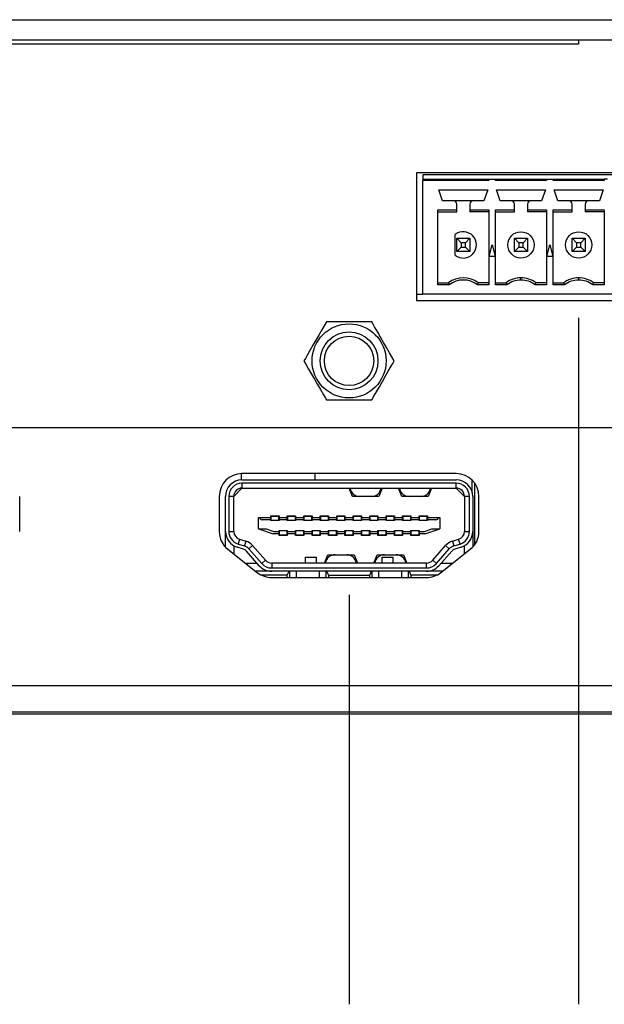
# Model space of a CAD drawing. Extents: x 0 to 34, y 0 to 22.
# Drawn here: x 10.3 to 12.4, y 6 to 9.5 of the extents above; entities that cross this region are included whole.
import ezdxf

# ---------------------------------------------------------------- set-up
doc = ezdxf.new("R2010")
doc.units = 0
doc.header["$MEASUREMENT"] = 0
doc.layers.get('0').update_dxf_attribs({"linetype": 'CONTINUOUS'})
doc.layers.add('DIM', color=1, linetype='CONTINUOUS')

msp = doc.modelspace()

# ---------------------------------------------------------------- linework, layer by layer
at = {"color": 7, "linetype": 'CONTINUOUS'}
for p, q in [((3.3596, 9.5459), (28.6706, 9.5459)), ((3.3596, 9.4739), (28.6706, 9.4739)), ((12.3431, 9.4739), (12.3431, 9.4582)), ((12.3431, 9.4582), (6.8021, 9.4582)), ((12.9244, 8.9971), (11.7633, 8.9971)), ((11.7633, 8.9971), (11.7633, 8.5387)), ((12.9019, 8.9893), (11.7858, 8.9893)), ((11.7858, 8.9893), (11.7858, 8.9746)), ((11.7858, 8.9746), (11.7858, 8.9687)), ((11.7858, 8.9746), (12.022, 8.9746)), ((11.7858, 8.5612), (11.7858, 8.9687)), ((12.022, 8.9687), (11.7858, 8.9687)), ((12.022, 8.9746), (12.022, 8.9687)), ((12.022, 8.9746), (12.0338, 8.9746)), ((12.0338, 8.9746), (12.0456, 8.9746)), ((12.0456, 8.9687), (12.0456, 8.9746)), ((12.0456, 8.9746), (12.2287, 8.9746)), ((12.2287, 8.9687), (12.0456, 8.9687)), ((12.2287, 8.9746), (12.2287, 8.9687)), ((12.2287, 8.9746), (12.2405, 8.9746)), ((12.2405, 8.9746), (12.2523, 8.9746)), ((12.2523, 8.9687), (12.2523, 8.9746)), ((12.2523, 8.9746), (12.4354, 8.9746)), ((12.4354, 8.9687), (12.2523, 8.9687)), ((12.4354, 8.9746), (12.4354, 8.9687)), ((12.4472, 8.9746), (12.4354, 8.9746)), ((11.8425, 8.9362), (12.0185, 8.9362)), ((11.8564, 8.896), (11.8425, 8.9362)), ((12.0185, 8.9362), (12.0046, 8.896)), ((12.0492, 8.9362), (12.2252, 8.9362)), ((12.0631, 8.896), (12.0492, 8.9362)), ((12.2252, 8.9362), (12.2113, 8.896)), ((12.2559, 8.9362), (12.4318, 8.9362)), ((12.2697, 8.896), (12.2559, 8.9362)), ((12.4318, 8.9362), (12.418, 8.896)), ((11.8389, 8.8644), (11.9068, 8.8644)), ((11.8389, 8.5946), (11.8389, 8.8644)), ((11.895, 8.896), (11.8564, 8.896)), ((11.9659, 8.896), (11.895, 8.896)), ((11.9068, 8.8644), (11.9068, 8.8842)), ((11.9068, 8.8565), (11.9068, 8.8644)), ((11.9541, 8.8842), (11.9541, 8.8644)), ((11.9541, 8.8644), (12.022, 8.8644)), ((11.9541, 8.8644), (11.9541, 8.8565)), ((12.0046, 8.896), (11.9659, 8.896)), ((12.022, 8.8644), (12.022, 8.5946)), ((12.0456, 8.8644), (12.1135, 8.8644)), ((12.0456, 8.5946), (12.0456, 8.8644)), ((12.1017, 8.896), (12.0631, 8.896)), ((12.1726, 8.896), (12.1017, 8.896)), ((12.1135, 8.8644), (12.1135, 8.8842)), ((12.1135, 8.8565), (12.1135, 8.8644)), ((12.1608, 8.8842), (12.1608, 8.8644)), ((12.1608, 8.8644), (12.2287, 8.8644)), ((12.1608, 8.8644), (12.1608, 8.8565)), ((12.2113, 8.896), (12.1726, 8.896)), ((12.2287, 8.8644), (12.2287, 8.5946)), ((12.2523, 8.8644), (12.3202, 8.8644)), ((12.2523, 8.5946), (12.2523, 8.8644)), ((12.3084, 8.896), (12.2697, 8.896)), ((12.3793, 8.896), (12.3084, 8.896)), ((12.3202, 8.8644), (12.3202, 8.8842)), ((12.3202, 8.8565), (12.3202, 8.8644)), ((12.3675, 8.8842), (12.3675, 8.8644)), ((12.3675, 8.8644), (12.4354, 8.8644)), ((12.3675, 8.8644), (12.3675, 8.8565)), ((12.418, 8.896), (12.3793, 8.896)), ((12.4354, 8.8644), (12.4354, 8.5946)), ((11.8389, 8.8565), (11.9068, 8.8565)), ((12.022, 8.8565), (11.9541, 8.8565)), ((12.0456, 8.8565), (12.1135, 8.8565)), ((12.2287, 8.8565), (12.1608, 8.8565)), ((12.2523, 8.8565), (12.3202, 8.8565)), ((12.4354, 8.8565), (12.3675, 8.8565)), ((11.9009, 8.7015), (11.9009, 8.7752)), ((11.9227, 8.7461), (11.9068, 8.762)), ((11.9068, 8.762), (11.9541, 8.762)), ((11.9068, 8.7147), (11.9068, 8.762)), ((11.9383, 8.7461), (11.9541, 8.762)), ((11.9541, 8.762), (11.9541, 8.7147)), ((12.1135, 8.762), (12.1294, 8.7461)), ((12.1135, 8.762), (12.1608, 8.762)), ((12.1135, 8.7147), (12.1135, 8.762)), ((12.1608, 8.762), (12.145, 8.7461)), ((12.1608, 8.762), (12.1608, 8.7147)), ((12.3202, 8.762), (12.3361, 8.7461)), ((12.3202, 8.762), (12.3675, 8.762)), ((12.3202, 8.7147), (12.3202, 8.762)), ((12.3675, 8.762), (12.3517, 8.7461)), ((12.3675, 8.762), (12.3675, 8.7147)), ((11.9068, 8.7147), (11.9227, 8.7305)), ((11.9383, 8.7461), (11.9227, 8.7461)), ((11.9227, 8.7461), (11.9227, 8.7305)), ((11.9227, 8.7305), (11.9383, 8.7305)), ((11.9383, 8.7305), (11.9383, 8.7461)), ((11.9541, 8.7147), (11.9383, 8.7305)), ((12.0227, 8.697), (12.0338, 8.7383)), ((12.0338, 8.7383), (12.0449, 8.697)), ((12.1294, 8.7305), (12.1135, 8.7147)), ((12.145, 8.7461), (12.1294, 8.7461)), ((12.1294, 8.7461), (12.1294, 8.7305)), ((12.1294, 8.7305), (12.145, 8.7305)), ((12.145, 8.7305), (12.145, 8.7461)), ((12.145, 8.7305), (12.1608, 8.7147)), ((12.2294, 8.697), (12.2405, 8.7383)), ((12.2405, 8.7383), (12.2516, 8.697)), ((12.3361, 8.7305), (12.3202, 8.7147)), ((12.3361, 8.7461), (12.3361, 8.7305)), ((12.3517, 8.7461), (12.3361, 8.7461)), ((12.3361, 8.7305), (12.3517, 8.7305)), ((12.3517, 8.7305), (12.3517, 8.7461)), ((12.3517, 8.7305), (12.3675, 8.7147)), ((11.9541, 8.7147), (11.9068, 8.7147)), ((12.0449, 8.697), (12.0227, 8.697)), ((12.1608, 8.7147), (12.1135, 8.7147)), ((12.2516, 8.697), (12.2294, 8.697)), ((12.3675, 8.7147), (12.3202, 8.7147)), ((12.1372, 8.6123), (12.1372, 8.6202)), ((12.3439, 8.6202), (12.3439, 8.6123)), ((11.8389, 8.6025), (11.8773, 8.6025)), ((11.88, 8.5946), (11.8389, 8.5946)), ((11.8773, 8.6025), (11.88, 8.5946)), ((11.9809, 8.5946), (11.9836, 8.6025)), ((12.022, 8.5946), (11.9809, 8.5946)), ((12.022, 8.6025), (11.9836, 8.6025)), ((12.0456, 8.6025), (12.084, 8.6025)), ((12.0867, 8.5946), (12.0456, 8.5946)), ((12.084, 8.6025), (12.0867, 8.5946)), ((12.1876, 8.5946), (12.1903, 8.6025)), ((12.2287, 8.5946), (12.1876, 8.5946)), ((12.2287, 8.6025), (12.1903, 8.6025)), ((12.2523, 8.6025), (12.2907, 8.6025)), ((12.2934, 8.5946), (12.2523, 8.5946)), ((12.2907, 8.6025), (12.2934, 8.5946)), ((12.3943, 8.5946), (12.397, 8.6025)), ((12.4354, 8.5946), (12.3943, 8.5946)), ((12.4354, 8.6025), (12.397, 8.6025)), ((11.7633, 8.5612), (11.7858, 8.5612)), ((12.9019, 8.5612), (11.7858, 8.5612)), ((11.7633, 8.5387), (12.9244, 8.5387)), ((11.6021, 8.4627), (11.4402, 8.4627)), ((11.4402, 8.1822), (11.6021, 8.1822)), ((11.1357, 7.8956), (11.1357, 7.9181)), ((11.905, 7.9181), (11.1373, 7.9181)), ((11.3982, 7.9181), (11.3982, 7.8956)), ((11.1373, 7.8956), (11.905, 7.8956)), ((11.1373, 7.8838), (11.1373, 7.8661)), ((11.905, 7.8838), (11.1373, 7.8838)), ((11.905, 7.8661), (11.905, 7.8838)), ((11.9624, 7.8504), (11.9624, 7.8945)), ((11.9703, 7.8855), (11.9703, 7.6619)), ((11.1078, 7.8366), (11.1373, 7.8661)), ((11.1373, 7.8661), (11.905, 7.8661)), ((11.533, 7.8363), (11.5211, 7.8661)), ((11.6393, 7.8661), (11.6274, 7.8363)), ((11.7101, 7.8363), (11.6983, 7.8661)), ((11.8164, 7.8661), (11.8046, 7.8363)), ((11.905, 7.8661), (11.9345, 7.8366)), ((10.3407, 7.7108), (10.3407, 7.8366)), ((11.0557, 7.8366), (11.0557, 7.7108)), ((11.0782, 7.7108), (11.0782, 7.8366)), ((11.1078, 7.8366), (11.09, 7.8366)), ((11.09, 7.8366), (11.09, 7.7108)), ((11.1078, 7.7108), (11.1078, 7.8366)), ((11.6274, 7.8363), (11.533, 7.8363)), ((11.8046, 7.8363), (11.7101, 7.8363)), ((11.9523, 7.8366), (11.9345, 7.8366)), ((11.9345, 7.8366), (11.9345, 7.7108)), ((11.9523, 7.7108), (11.9523, 7.8366)), ((11.9641, 7.8366), (11.9641, 7.7108)), ((11.9866, 7.7108), (11.9866, 7.8366)), ((11.1963, 7.72), (11.1963, 7.7613)), ((11.1963, 7.7613), (11.2011, 7.7613)), ((11.2011, 7.7613), (11.2406, 7.7613)), ((11.2406, 7.7524), (11.2099, 7.7524)), ((11.2406, 7.7672), (11.2702, 7.7672)), ((11.2406, 7.7613), (11.2406, 7.7672)), ((11.2406, 7.7524), (11.2406, 7.7613)), ((11.2406, 7.7495), (11.2406, 7.7524)), ((11.2702, 7.7495), (11.2406, 7.7495)), ((11.2687, 7.7645), (11.2421, 7.7645)), ((11.2421, 7.7495), (11.2421, 7.7645)), ((11.2687, 7.7645), (11.2687, 7.7495)), ((11.2702, 7.7672), (11.2702, 7.7613)), ((11.2702, 7.7613), (11.2997, 7.7613)), ((11.2702, 7.7613), (11.2702, 7.7524)), ((11.2702, 7.7524), (11.2702, 7.7495)), ((11.2997, 7.7524), (11.2702, 7.7524)), ((11.2997, 7.7672), (11.3292, 7.7672)), ((11.2997, 7.7613), (11.2997, 7.7672)), ((11.2997, 7.7524), (11.2997, 7.7613)), ((11.2997, 7.7495), (11.2997, 7.7524)), ((11.3292, 7.7495), (11.2997, 7.7495)), ((11.3012, 7.7495), (11.3012, 7.7645)), ((11.3277, 7.7645), (11.3012, 7.7645)), ((11.3277, 7.7645), (11.3277, 7.7495)), ((11.3292, 7.7672), (11.3292, 7.7613)), ((11.3292, 7.7613), (11.3587, 7.7613)), ((11.3292, 7.7613), (11.3292, 7.7524)), ((11.3292, 7.7524), (11.3292, 7.7495)), ((11.3587, 7.7524), (11.3292, 7.7524)), ((11.3587, 7.7672), (11.3883, 7.7672)), ((11.3587, 7.7613), (11.3587, 7.7672)), ((11.3587, 7.7524), (11.3587, 7.7613)), ((11.3587, 7.7495), (11.3587, 7.7524)), ((11.3883, 7.7495), (11.3587, 7.7495)), ((11.3602, 7.7495), (11.3602, 7.7645)), ((11.3868, 7.7645), (11.3602, 7.7645)), ((11.3868, 7.7645), (11.3868, 7.7495)), ((11.3883, 7.7672), (11.3883, 7.7613)), ((11.3883, 7.7613), (11.4178, 7.7613)), ((11.3883, 7.7613), (11.3883, 7.7524)), ((11.3883, 7.7524), (11.3883, 7.7495)), ((11.4178, 7.7524), (11.3883, 7.7524)), ((11.4178, 7.7672), (11.4473, 7.7672)), ((11.4178, 7.7613), (11.4178, 7.7672)), ((11.4178, 7.7524), (11.4178, 7.7613)), ((11.4178, 7.7495), (11.4178, 7.7524)), ((11.4473, 7.7495), (11.4178, 7.7495)), ((11.4193, 7.7495), (11.4193, 7.7645)), ((11.4459, 7.7645), (11.4193, 7.7645)), ((11.4459, 7.7645), (11.4459, 7.7495)), ((11.4473, 7.7672), (11.4473, 7.7613)), ((11.4473, 7.7613), (11.4769, 7.7613)), ((11.4473, 7.7613), (11.4473, 7.7524)), ((11.4473, 7.7524), (11.4473, 7.7495)), ((11.4769, 7.7524), (11.4473, 7.7524)), ((11.4769, 7.7672), (11.5064, 7.7672)), ((11.4769, 7.7613), (11.4769, 7.7672)), ((11.4769, 7.7524), (11.4769, 7.7613)), ((11.4769, 7.7495), (11.4769, 7.7524)), ((11.5064, 7.7495), (11.4769, 7.7495)), ((11.5049, 7.7645), (11.4783, 7.7645)), ((11.4783, 7.7495), (11.4783, 7.7645)), ((11.5049, 7.7645), (11.5049, 7.7495)), ((11.5064, 7.7672), (11.5064, 7.7613)), ((11.5064, 7.7613), (11.5359, 7.7613)), ((11.5064, 7.7613), (11.5064, 7.7524)), ((11.5064, 7.7524), (11.5064, 7.7495)), ((11.5359, 7.7524), (11.5064, 7.7524)), ((11.5359, 7.7672), (11.5654, 7.7672)), ((11.5359, 7.7613), (11.5359, 7.7672)), ((11.5359, 7.7524), (11.5359, 7.7613)), ((11.5359, 7.7495), (11.5359, 7.7524)), ((11.5654, 7.7495), (11.5359, 7.7495)), ((11.564, 7.7645), (11.5374, 7.7645)), ((11.5374, 7.7495), (11.5374, 7.7645)), ((11.564, 7.7645), (11.564, 7.7495)), ((11.5654, 7.7672), (11.5654, 7.7613)), ((11.5654, 7.7613), (11.595, 7.7613)), ((11.5654, 7.7613), (11.5654, 7.7524)), ((11.5654, 7.7524), (11.5654, 7.7495)), ((11.595, 7.7524), (11.5654, 7.7524)), ((11.595, 7.7672), (11.6245, 7.7672)), ((11.595, 7.7613), (11.595, 7.7672)), ((11.595, 7.7524), (11.595, 7.7613)), ((11.595, 7.7495), (11.595, 7.7524)), ((11.6245, 7.7495), (11.595, 7.7495)), ((11.5964, 7.7495), (11.5964, 7.7645)), ((11.623, 7.7645), (11.5964, 7.7645)), ((11.623, 7.7645), (11.623, 7.7495)), ((11.6245, 7.7672), (11.6245, 7.7613)), ((11.6245, 7.7613), (11.654, 7.7613)), ((11.6245, 7.7613), (11.6245, 7.7524)), ((11.6245, 7.7524), (11.6245, 7.7495)), ((11.654, 7.7524), (11.6245, 7.7524)), ((11.654, 7.7672), (11.6836, 7.7672)), ((11.654, 7.7613), (11.654, 7.7672)), ((11.654, 7.7524), (11.654, 7.7613)), ((11.654, 7.7495), (11.654, 7.7524)), ((11.6836, 7.7495), (11.654, 7.7495)), ((11.6555, 7.7495), (11.6555, 7.7645)), ((11.6821, 7.7645), (11.6555, 7.7645)), ((11.6821, 7.7645), (11.6821, 7.7495)), ((11.6836, 7.7672), (11.6836, 7.7613)), ((11.6836, 7.7613), (11.7131, 7.7613)), ((11.6836, 7.7613), (11.6836, 7.7524)), ((11.6836, 7.7524), (11.6836, 7.7495)), ((11.7131, 7.7524), (11.6836, 7.7524)), ((11.7131, 7.7672), (11.7426, 7.7672)), ((11.7131, 7.7613), (11.7131, 7.7672)), ((11.7131, 7.7524), (11.7131, 7.7613)), ((11.7131, 7.7495), (11.7131, 7.7524)), ((11.7426, 7.7495), (11.7131, 7.7495)), ((11.7146, 7.7495), (11.7146, 7.7645)), ((11.7411, 7.7645), (11.7146, 7.7645)), ((11.7411, 7.7645), (11.7411, 7.7495)), ((11.7426, 7.7672), (11.7426, 7.7613)), ((11.7426, 7.7613), (11.7721, 7.7613)), ((11.7426, 7.7613), (11.7426, 7.7524)), ((11.7426, 7.7524), (11.7426, 7.7495)), ((11.7721, 7.7524), (11.7426, 7.7524)), ((11.7721, 7.7672), (11.8017, 7.7672)), ((11.7721, 7.7613), (11.7721, 7.7672)), ((11.7721, 7.7524), (11.7721, 7.7613)), ((11.7721, 7.7495), (11.7721, 7.7524)), ((11.8017, 7.7495), (11.7721, 7.7495)), ((11.7736, 7.7495), (11.7736, 7.7645)), ((11.8002, 7.7645), (11.7736, 7.7645)), ((11.8002, 7.7645), (11.8002, 7.7495)), ((11.8017, 7.7672), (11.8017, 7.7613)), ((11.8017, 7.7613), (11.8412, 7.7613)), ((11.8017, 7.7613), (11.8017, 7.7524)), ((11.8017, 7.7524), (11.8017, 7.7495)), ((11.8324, 7.7524), (11.8017, 7.7524)), ((11.8412, 7.7613), (11.846, 7.7613)), ((11.846, 7.7613), (11.846, 7.72)), ((11.0782, 7.6919), (11.0782, 7.7108)), ((11.09, 7.7108), (11.1078, 7.7108)), ((11.1963, 7.72), (11.2244, 7.72)), ((11.1963, 7.72), (11.2495, 7.7022)), ((11.2244, 7.72), (11.2509, 7.7111)), ((11.2702, 7.7022), (11.2495, 7.7022)), ((11.2509, 7.7111), (11.2702, 7.7111)), ((11.2702, 7.714), (11.2997, 7.714)), ((11.2702, 7.7111), (11.2702, 7.714)), ((11.2702, 7.7022), (11.2702, 7.7111)), ((11.2702, 7.6963), (11.2702, 7.7022)), ((11.2716, 7.699), (11.2716, 7.714)), ((11.2716, 7.699), (11.2982, 7.699)), ((11.2784, 7.6963), (11.2784, 7.699)), ((11.2914, 7.6963), (11.2914, 7.699)), ((11.2982, 7.714), (11.2982, 7.699)), ((11.2997, 7.714), (11.2997, 7.7111)), ((11.2997, 7.7111), (11.3292, 7.7111)), ((11.2997, 7.7111), (11.2997, 7.7022)), ((11.3292, 7.7022), (11.2997, 7.7022)), ((11.2997, 7.7022), (11.2997, 7.6963)), ((11.3292, 7.714), (11.3587, 7.714)), ((11.3292, 7.7111), (11.3292, 7.714)), ((11.3292, 7.7022), (11.3292, 7.7111)), ((11.3292, 7.6963), (11.3292, 7.7022)), ((11.3307, 7.699), (11.3307, 7.714)), ((11.3307, 7.699), (11.3573, 7.699)), ((11.3375, 7.6963), (11.3375, 7.699)), ((11.3505, 7.6963), (11.3505, 7.699)), ((11.3573, 7.714), (11.3573, 7.699)), ((11.3587, 7.714), (11.3587, 7.7111)), ((11.3587, 7.7111), (11.3883, 7.7111)), ((11.3587, 7.7111), (11.3587, 7.7022)), ((11.3883, 7.7022), (11.3587, 7.7022)), ((11.3587, 7.7022), (11.3587, 7.6963)), ((11.3883, 7.714), (11.4178, 7.714)), ((11.3883, 7.7111), (11.3883, 7.714)), ((11.3883, 7.7022), (11.3883, 7.7111)), ((11.3883, 7.6963), (11.3883, 7.7022)), ((11.3897, 7.699), (11.3897, 7.714)), ((11.3897, 7.699), (11.4163, 7.699)), ((11.3965, 7.6963), (11.3965, 7.699)), ((11.4095, 7.6963), (11.4095, 7.699)), ((11.4163, 7.714), (11.4163, 7.699)), ((11.4178, 7.714), (11.4178, 7.7111)), ((11.4178, 7.7111), (11.4473, 7.7111)), ((11.4178, 7.7111), (11.4178, 7.7022)), ((11.4473, 7.7022), (11.4178, 7.7022)), ((11.4178, 7.7022), (11.4178, 7.6963)), ((11.4473, 7.714), (11.4769, 7.714)), ((11.4473, 7.7111), (11.4473, 7.714)), ((11.4473, 7.7022), (11.4473, 7.7111)), ((11.4473, 7.6963), (11.4473, 7.7022)), ((11.4488, 7.699), (11.4488, 7.714)), ((11.4488, 7.699), (11.4754, 7.699)), ((11.4556, 7.6963), (11.4556, 7.699)), ((11.4686, 7.6963), (11.4686, 7.699)), ((11.4754, 7.714), (11.4754, 7.699)), ((11.4769, 7.714), (11.4769, 7.7111)), ((11.4769, 7.7111), (11.5064, 7.7111)), ((11.4769, 7.7111), (11.4769, 7.7022)), ((11.5064, 7.7022), (11.4769, 7.7022)), ((11.4769, 7.7022), (11.4769, 7.6963)), ((11.5064, 7.714), (11.5359, 7.714)), ((11.5064, 7.7111), (11.5064, 7.714)), ((11.5064, 7.7022), (11.5064, 7.7111)), ((11.5064, 7.6963), (11.5064, 7.7022)), ((11.5079, 7.699), (11.5079, 7.714)), ((11.5079, 7.699), (11.5344, 7.699)), ((11.5147, 7.6963), (11.5147, 7.699)), ((11.5276, 7.6963), (11.5276, 7.699)), ((11.5344, 7.714), (11.5344, 7.699)), ((11.5359, 7.714), (11.5359, 7.7111)), ((11.5359, 7.7111), (11.5654, 7.7111)), ((11.5359, 7.7111), (11.5359, 7.7022)), ((11.5654, 7.7022), (11.5359, 7.7022)), ((11.5359, 7.7022), (11.5359, 7.6963)), ((11.5654, 7.714), (11.595, 7.714)), ((11.5654, 7.7111), (11.5654, 7.714)), ((11.5654, 7.7022), (11.5654, 7.7111)), ((11.5654, 7.6963), (11.5654, 7.7022)), ((11.5669, 7.699), (11.5669, 7.714)), ((11.5669, 7.699), (11.5935, 7.699)), ((11.5737, 7.6963), (11.5737, 7.699)), ((11.5867, 7.6963), (11.5867, 7.699)), ((11.5935, 7.714), (11.5935, 7.699)), ((11.595, 7.714), (11.595, 7.7111)), ((11.595, 7.7111), (11.6245, 7.7111)), ((11.595, 7.7111), (11.595, 7.7022)), ((11.6245, 7.7022), (11.595, 7.7022)), ((11.595, 7.7022), (11.595, 7.6963)), ((11.6245, 7.714), (11.654, 7.714)), ((11.6245, 7.7111), (11.6245, 7.714)), ((11.6245, 7.7022), (11.6245, 7.7111)), ((11.6245, 7.6963), (11.6245, 7.7022)), ((11.626, 7.699), (11.626, 7.714)), ((11.626, 7.699), (11.6525, 7.699)), ((11.6328, 7.6963), (11.6328, 7.699)), ((11.6458, 7.6963), (11.6458, 7.699)), ((11.6525, 7.714), (11.6525, 7.699)), ((11.654, 7.714), (11.654, 7.7111)), ((11.654, 7.7111), (11.6836, 7.7111)), ((11.654, 7.7111), (11.654, 7.7022)), ((11.6836, 7.7022), (11.654, 7.7022)), ((11.654, 7.7022), (11.654, 7.6963)), ((11.6836, 7.714), (11.7131, 7.714)), ((11.6836, 7.7111), (11.6836, 7.714)), ((11.6836, 7.7022), (11.6836, 7.7111)), ((11.6836, 7.6963), (11.6836, 7.7022)), ((11.685, 7.699), (11.685, 7.714)), ((11.685, 7.699), (11.7116, 7.699)), ((11.6918, 7.6963), (11.6918, 7.699)), ((11.7048, 7.6963), (11.7048, 7.699)), ((11.7116, 7.714), (11.7116, 7.699)), ((11.7131, 7.714), (11.7131, 7.7111)), ((11.7131, 7.7111), (11.7426, 7.7111)), ((11.7131, 7.7111), (11.7131, 7.7022)), ((11.7426, 7.7022), (11.7131, 7.7022)), ((11.7131, 7.7022), (11.7131, 7.6963)), ((11.7426, 7.714), (11.7721, 7.714)), ((11.7426, 7.7111), (11.7426, 7.714)), ((11.7426, 7.7022), (11.7426, 7.7111)), ((11.7426, 7.6963), (11.7426, 7.7022)), ((11.7441, 7.699), (11.7441, 7.714)), ((11.7441, 7.699), (11.7707, 7.699)), ((11.7509, 7.6963), (11.7509, 7.699)), ((11.7639, 7.6963), (11.7639, 7.699)), ((11.7707, 7.714), (11.7707, 7.699)), ((11.7721, 7.714), (11.7721, 7.7111)), ((11.7721, 7.7111), (11.7914, 7.7111)), ((11.7721, 7.7111), (11.7721, 7.7022)), ((11.7928, 7.7022), (11.7721, 7.7022)), ((11.7721, 7.7022), (11.7721, 7.6963)), ((11.7914, 7.7111), (11.8179, 7.72)), ((11.7928, 7.7022), (11.846, 7.72)), ((11.8179, 7.72), (11.846, 7.72)), ((11.9345, 7.7108), (11.9523, 7.7108)), ((11.9641, 7.7108), (11.9641, 7.6919)), ((11.0813, 7.6919), (11.0782, 7.6919)), ((11.0782, 7.6545), (11.0782, 7.6919)), ((11.1286, 7.6825), (11.1234, 7.6656)), ((11.1234, 7.6656), (11.1458, 7.6587)), ((11.1286, 7.6825), (11.151, 7.6756)), ((11.151, 7.6756), (11.1458, 7.6587)), ((11.2997, 7.6963), (11.2702, 7.6963)), ((11.3587, 7.6963), (11.3292, 7.6963)), ((11.4178, 7.6963), (11.3883, 7.6963)), ((11.4769, 7.6963), (11.4473, 7.6963)), ((11.5359, 7.6963), (11.5064, 7.6963)), ((11.595, 7.6963), (11.5654, 7.6963)), ((11.654, 7.6963), (11.6245, 7.6963)), ((11.7131, 7.6963), (11.6836, 7.6963)), ((11.7721, 7.6963), (11.7426, 7.6963)), ((11.8913, 7.6756), (11.9137, 7.6825)), ((11.8913, 7.6756), (11.8965, 7.6587)), ((11.8965, 7.6587), (11.9189, 7.6656)), ((11.9189, 7.6656), (11.9137, 7.6825)), ((11.961, 7.6919), (11.9641, 7.6919)), ((11.9641, 7.6919), (11.9641, 7.6545)), ((11.0868, 7.6467), (11.1932, 7.5629)), ((11.1078, 7.6596), (11.1078, 7.6302)), ((11.1423, 7.6474), (11.1199, 7.6543)), ((11.1993, 7.5879), (11.1531, 7.6405)), ((11.1753, 7.66), (11.162, 7.6483)), ((11.162, 7.6483), (11.2082, 7.5957)), ((11.1753, 7.66), (11.2215, 7.6074)), ((11.4326, 7.5974), (11.4444, 7.6272)), ((11.4444, 7.6272), (11.5389, 7.6272)), ((11.5389, 7.6272), (11.5507, 7.5974)), ((11.6097, 7.5974), (11.6215, 7.6272)), ((11.6215, 7.6272), (11.716, 7.6272)), ((11.716, 7.6272), (11.7278, 7.5974)), ((11.8208, 7.6074), (11.867, 7.66)), ((11.8341, 7.5957), (11.8803, 7.6483)), ((11.8892, 7.6405), (11.843, 7.5879)), ((11.8491, 7.5629), (11.9555, 7.6467)), ((11.867, 7.66), (11.8803, 7.6483)), ((11.9224, 7.6543), (11.9, 7.6474)), ((11.9345, 7.6302), (11.9345, 7.6596)), ((11.1494, 7.5974), (11.191, 7.5974)), ((11.2082, 7.5957), (11.2215, 7.6074)), ((11.2437, 7.5974), (11.2437, 7.5797)), ((11.7986, 7.5974), (11.2437, 7.5974)), ((11.3647, 7.5974), (11.3647, 7.6181)), ((11.3647, 7.6181), (11.403, 7.6181)), ((11.403, 7.6181), (11.403, 7.5974)), ((11.6393, 7.5974), (11.6393, 7.6181)), ((11.6393, 7.6181), (11.6776, 7.6181)), ((11.6776, 7.6181), (11.6776, 7.5974)), ((11.7986, 7.5797), (11.7986, 7.5974)), ((11.8208, 7.6074), (11.8341, 7.5957)), ((11.8513, 7.5974), (11.8929, 7.5974)), ((11.2437, 7.5679), (11.1868, 7.5679)), ((11.2437, 7.5797), (11.7986, 7.5797)), ((11.7986, 7.5679), (11.2437, 7.5679)), ((11.2997, 7.5543), (11.3063, 7.5679)), ((11.3085, 7.5454), (11.3085, 7.5679)), ((11.4385, 7.5454), (11.4385, 7.5679)), ((11.4407, 7.5679), (11.4473, 7.5543)), ((11.595, 7.5543), (11.6016, 7.5679)), ((11.6038, 7.5454), (11.6038, 7.5679)), ((11.7337, 7.5454), (11.7337, 7.5679)), ((11.736, 7.5679), (11.7426, 7.5543)), ((11.8555, 7.5679), (11.7986, 7.5679)), ((11.2997, 7.5543), (11.2066, 7.5543)), ((11.2437, 7.5454), (11.7986, 7.5454)), ((11.2997, 7.5454), (11.2997, 7.5543)), ((11.4473, 7.5543), (11.595, 7.5543)), ((11.4473, 7.5543), (11.4473, 7.5454)), ((11.595, 7.5454), (11.595, 7.5543)), ((11.7426, 7.5543), (11.7426, 7.5454)), ((11.8357, 7.5543), (11.7426, 7.5543)), ((28.5836, 7.1572), (3.4466, 7.1572)), ((28.5836, 7.0627), (3.4466, 7.0627)), ((14.7026, 7.0559), (3.4616, 7.0559))]:
    msp.add_line(p, q, dxfattribs=at)
at = {"color": 8, "linetype": 'CONTINUOUS'}
for p, q in [((11.3322, 7.5454), (11.3322, 7.5679)), ((11.4148, 7.5454), (11.4148, 7.5679)), ((11.6274, 7.5454), (11.6274, 7.5679)), ((11.7101, 7.5454), (11.7101, 7.5679))]:
    msp.add_line(p, q, dxfattribs=at)
at = {"color": 7, "linetype": 'CONTINUOUS', "flags": 128}
for points in [[(11.4402, 8.4627), (11.4319, 8.4485), (11.4232, 8.4333), (11.4127, 8.415), (11.402, 8.3967), (11.3914, 8.3782), (11.3807, 8.3597), (11.3699, 8.3409), (11.3644, 8.3315), (11.3592, 8.3224)], [(11.6831, 8.3224), (11.6749, 8.3367), (11.6662, 8.3518), (11.6556, 8.3701), (11.645, 8.3885), (11.6343, 8.407), (11.6236, 8.4255), (11.6128, 8.4442), (11.6074, 8.4536), (11.6021, 8.4627)], [(11.3592, 8.3224), (11.3674, 8.3082), (11.3761, 8.2931), (11.3867, 8.2748), (11.3973, 8.2564), (11.408, 8.2379), (11.4187, 8.2194), (11.4295, 8.2007), (11.4349, 8.1913), (11.4402, 8.1822)], [(11.6021, 8.1822), (11.6104, 8.1964), (11.6191, 8.2115), (11.6296, 8.2299), (11.6403, 8.2482), (11.6509, 8.2667), (11.6616, 8.2852), (11.6724, 8.3039), (11.6778, 8.3133), (11.6831, 8.3224)]]:
    msp.add_lwpolyline(points, dxfattribs=at)
at = {"color": 7, "linetype": 'CONTINUOUS'}
for centre, radius in [((12.1372, 8.7383), 0.0472), ((12.3439, 8.7383), 0.0472), ((11.5211, 8.3224), 0.1328), ((11.5211, 8.3224), 0.1036), ((11.5211, 8.3224), 0.0886)]:
    msp.add_circle(centre, radius, dxfattribs=at)
for centre, radius, start, end in [((11.895, 8.8842), 0.0118, 0, 90), ((11.9659, 8.8842), 0.0118, 90, 180), ((12.1017, 8.8842), 0.0118, 0, 90), ((12.1726, 8.8842), 0.0118, 90, 180), ((12.3084, 8.8842), 0.0118, 0, 90), ((12.3793, 8.8842), 0.0118, 90, 180), ((11.9305, 8.7383), 0.0472, 231.3178, 128.6822), ((11.9305, 8.5317), 0.0886, 53.1301, 126.8699), ((12.1372, 8.5317), 0.0886, 90, 126.8699), ((12.1372, 8.5317), 0.0886, 53.1301, 90), ((12.3439, 8.5317), 0.0886, 90, 126.8699), ((12.3439, 8.5317), 0.0886, 53.1301, 90), ((11.9305, 8.5317), 0.0807, 51.2958, 128.7042), ((12.1372, 8.5317), 0.0807, 90, 128.7042), ((12.1372, 8.5317), 0.0807, 51.2958, 90), ((12.3439, 8.5317), 0.0807, 90, 128.7042), ((12.3439, 8.5317), 0.0807, 51.2958, 90), ((11.1373, 7.8366), 0.0816, 90, 180), ((11.905, 7.8366), 0.0816, 0, 90), ((11.1373, 7.8366), 0.0591, 90, 180), ((11.1373, 7.8366), 0.0472, 90, 180), ((11.905, 7.8366), 0.0591, 0, 90), ((11.905, 7.8366), 0.0472, 0, 90), ((11.1373, 7.8366), 0.0295, 90, 180), ((11.5593, 7.8717), 0.0354, 189.1102, 270), ((11.6011, 7.8717), 0.0354, 270, 350.8898), ((11.7365, 7.8717), 0.0354, 189.1102, 270), ((11.7783, 7.8717), 0.0354, 270, 350.8898), ((11.905, 7.8366), 0.0295, 0, 90), ((11.2099, 7.7613), 0.00886, 180, 270), ((11.8324, 7.7613), 0.00886, 270, 0), ((11.1373, 7.7108), 0.0816, 180, 231.7605), ((11.1373, 7.7108), 0.0591, 180, 252.8973), ((11.1373, 7.7108), 0.0472, 180, 252.8973), ((11.1373, 7.7108), 0.0295, 180, 252.8973), ((11.905, 7.7108), 0.0295, 287.1027, 0), ((11.905, 7.7108), 0.0472, 287.1027, 0), ((11.905, 7.7108), 0.0591, 287.1027, 0), ((11.905, 7.7108), 0.0816, 308.2395, 0), ((11.1354, 7.6249), 0.0531, 41.3478, 72.8973), ((11.9069, 7.6249), 0.0531, 107.1027, 138.6522), ((11.1354, 7.6249), 0.0236, 41.3478, 72.8973), ((11.1354, 7.6249), 0.0354, 41.3478, 72.8973), ((11.4707, 7.5918), 0.0354, 90, 170.8898), ((11.5125, 7.5918), 0.0354, 9.1102, 90), ((11.6479, 7.5918), 0.0354, 90, 170.8898), ((11.6897, 7.5918), 0.0354, 9.1102, 90), ((11.9069, 7.6249), 0.0354, 107.1027, 138.6522), ((11.9069, 7.6249), 0.0236, 107.1027, 138.6522), ((11.2437, 7.6269), 0.0472, 221.3478, 270), ((11.2437, 7.6269), 0.0295, 221.3478, 270), ((11.7986, 7.6269), 0.0295, 270, 318.6522), ((11.7986, 7.6269), 0.0472, 270, 318.6522), ((11.2437, 7.6269), 0.0816, 231.7605, 270), ((11.2437, 7.6269), 0.0591, 221.3478, 270), ((11.7986, 7.6269), 0.0591, 270, 318.6522), ((11.7986, 7.6269), 0.0816, 270, 308.2395)]:
    msp.add_arc(centre, radius, start, end, dxfattribs=at)
at = {"layer": 'DIM'}
for p, q in [((12.3439, 8.4762), (12.3439, 6.0151)), ((19.3461, 8.0825), (2.635, 8.0825)), ((11.5211, 7.4829), (11.5211, 6.0151))]:
    msp.add_line(p, q, dxfattribs=at)

doc.saveas('drawing.dxf')
